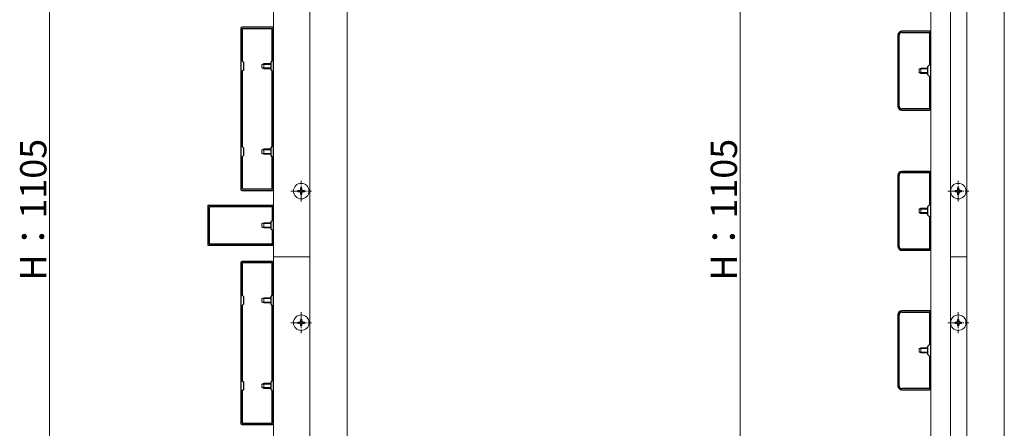
# Model space of a CAD drawing. Extents: x 0 to 2772, y 0 to 4487.
# Drawn here: x 733 to 1483, y 944 to 1254 of the extents above; entities that cross this region are included whole.
import ezdxf

# ---------------------------------------------------------------- set-up
doc = ezdxf.new("R2010")
doc.units = 0
doc.linetypes.add('YCENTER_1', pattern=[13, 10, -1, 1, -1])
for name, color, linetype, lineweight in [('YKK_11', 7, 'CONTINUOUS', 30), ('YKK_12', 2, 'CONTINUOUS', 13), ('YKK_13', 4, 'CONTINUOUS', 13), ('YKK_D', 6, 'CONTINUOUS', 13)]:
    doc.layers.add(name, color=color, linetype=linetype, lineweight=lineweight)
doc.styles.get("Standard").update_dxf_attribs({"font": 'txt', "bigfont": 'BIGFONT'})

msp = doc.modelspace()

# ---------------------------------------------------------------- linework, layer by layer
at = {"layer": 'YKK_11', "color": 0, "linetype": 'ByBlock', "lineweight": -2, "ltscale": 0.5}
for p, q in [((901.5, 1247.62), (901.5, 1125.62)), ((925.5, 1248.62), (902.5, 1248.62)), ((925.4, 1247.52), (902.6, 1247.52)), ((902.6, 1247.52), (902.6, 1223.02)), ((925.4, 1223.02), (925.4, 1247.52)), ((926.5, 1125.62), (926.5, 1247.62)), ((1425.5, 1245.62), (1404.5, 1245.62)), ((1404.5, 1244.72), (1425.5, 1244.72)), ((1425.5, 1244.72), (1425.5, 1220.12)), ((1426.5, 1186.62), (1426.5, 1244.62)), ((1426.5, 1186.62), (1426.5, 1244.62)), ((1401.5, 1242.62), (1401.5, 1188.62)), ((1402.4, 1188.62), (1402.4, 1242.62)), ((902.6, 1223.02), (903.5, 1222.12)), ((903.5, 1222.12), (903.5, 1216.12)), ((924.5, 1222.12), (925.4, 1223.02)), ((924.5, 1216.12), (924.5, 1222.12)), ((903.5, 1216.12), (902.6, 1215.22)), ((902.6, 1215.22), (902.6, 1158.02)), ((902.6, 1215.22), (902.6, 1158.02)), ((925.4, 1215.22), (924.5, 1216.12)), ((925.4, 1158.02), (925.4, 1215.22)), ((1425.5, 1220.12), (1424, 1218.62)), ((1424, 1218.62), (1424, 1212.62)), ((1424, 1212.62), (1425.5, 1211.12)), ((1425.5, 1211.12), (1425.5, 1186.52)), ((1425.5, 1186.52), (1404.5, 1186.52)), ((1404.5, 1185.62), (1425.5, 1185.62)), ((902.6, 1158.02), (903.5, 1157.12)), ((903.5, 1157.12), (903.5, 1151.12)), ((924.5, 1157.12), (925.4, 1158.02)), ((924.5, 1151.12), (924.5, 1157.12)), ((903.5, 1151.12), (902.6, 1150.22)), ((902.6, 1150.22), (902.6, 1125.72)), ((925.4, 1150.22), (924.5, 1151.12)), ((925.4, 1125.72), (925.4, 1150.22)), ((1425.5, 1139.12), (1404.5, 1139.12)), ((1401.5, 1136.12), (1401.5, 1082.12)), ((1402.4, 1082.12), (1402.4, 1136.12)), ((1404.5, 1138.22), (1425.5, 1138.22)), ((1425.5, 1138.22), (1425.5, 1113.62)), ((1426.5, 1080.12), (1426.5, 1138.12)), ((1426.5, 1080.12), (1426.5, 1138.12)), ((902.5, 1124.62), (925.5, 1124.62)), ((902.6, 1125.72), (925.4, 1125.72)), ((926.5, 1113.12), (876.5, 1113.12)), ((876.5, 1113.12), (876.5, 1083.12)), ((925.5, 1112.12), (877.5, 1112.12)), ((877.5, 1112.12), (877.5, 1084.12)), ((925.5, 1102.12), (925.5, 1112.12)), ((926.5, 1083.12), (926.5, 1113.12)), ((1425.5, 1113.62), (1424, 1112.12)), ((1424, 1112.12), (1424, 1106.12)), ((924.5, 1101.12), (925.5, 1102.12)), ((1424, 1106.12), (1425.5, 1104.62)), ((1425.5, 1104.62), (1425.5, 1080.02)), ((924.5, 1095.12), (924.5, 1101.12)), ((925.5, 1094.12), (924.5, 1095.12)), ((925.5, 1084.12), (925.5, 1094.12)), ((876.5, 1083.12), (926.5, 1083.12)), ((877.5, 1084.12), (925.5, 1084.12)), ((877.5, 1084.12), (925.5, 1084.12)), ((1425.5, 1080.02), (1404.5, 1080.02)), ((1404.5, 1079.12), (1425.5, 1079.12)), ((901.5, 1069.62), (901.5, 947.62)), ((925.5, 1070.62), (902.5, 1070.62)), ((925.4, 1069.52), (902.6, 1069.52)), ((902.6, 1069.52), (902.6, 1045.02)), ((925.4, 1045.02), (925.4, 1069.52)), ((926.5, 947.62), (926.5, 1069.62)), ((902.6, 1045.02), (903.5, 1044.12)), ((903.5, 1044.12), (903.5, 1038.12)), ((924.5, 1044.12), (925.4, 1045.02)), ((924.5, 1038.12), (924.5, 1044.12)), ((903.5, 1038.12), (902.6, 1037.22)), ((902.6, 1037.22), (902.6, 980.02)), ((902.6, 1037.22), (902.6, 980.02)), ((925.4, 1037.22), (924.5, 1038.12)), ((925.4, 980.02), (925.4, 1037.22)), ((1401.5, 1030.12), (1401.5, 976.12)), ((1402.4, 976.12), (1402.4, 1030.12)), ((1425.5, 1033.12), (1404.5, 1033.12)), ((1404.5, 1032.22), (1425.5, 1032.22)), ((1425.5, 1032.22), (1425.5, 1007.62)), ((1426.5, 974.12), (1426.5, 1032.12)), ((1426.5, 974.12), (1426.5, 1032.12)), ((1425.5, 1007.62), (1424, 1006.12)), ((1424, 1006.12), (1424, 1000.12)), ((1424, 1000.12), (1425.5, 998.62)), ((1425.5, 998.62), (1425.5, 974.02)), ((902.6, 980.02), (903.5, 979.12)), ((903.5, 979.12), (903.5, 973.12)), ((924.5, 979.12), (925.4, 980.02)), ((924.5, 973.12), (924.5, 979.12)), ((903.5, 973.12), (902.6, 972.22)), ((902.6, 972.22), (902.6, 947.72)), ((925.4, 972.22), (924.5, 973.12)), ((925.4, 947.72), (925.4, 972.22)), ((1425.5, 974.02), (1404.5, 974.02)), ((1404.5, 973.12), (1425.5, 973.12)), ((902.5, 946.62), (925.5, 946.62)), ((902.6, 947.72), (925.4, 947.72))]:
    msp.add_line(p, q, dxfattribs=at)
for centre, radius, start, end in [((902.5, 1247.62), 1, 90.00001, 179.99999), ((925.5, 1247.62), 1, 0.00001, 89.99999), ((1404.5, 1242.62), 3, 90.00001, 179.99999), ((1404.5, 1242.62), 2.1, 90.00001, 179.99999), ((1425.5, 1244.62), 1, 0.00001, 89.99999), ((1404.5, 1188.62), 3, 180.00001, 269.99999), ((1404.5, 1188.62), 2.1, 180.00001, 269.99999), ((1425.5, 1186.62), 1, 270.00001, 359.99999), ((1404.5, 1136.12), 3, 90.00001, 179.99999), ((1425.5, 1138.12), 1, 0.00001, 89.99999), ((1404.5, 1136.12), 2.1, 90.00001, 179.99999), ((902.5, 1125.62), 1, 180.00001, 269.99999), ((925.5, 1125.62), 1, 270.00001, 359.99999), ((1404.5, 1082.12), 3, 180.00001, 269.99999), ((1404.5, 1082.12), 2.1, 180.00001, 269.99999), ((1425.5, 1080.12), 1, 270.00001, 359.99999), ((902.5, 1069.62), 1, 90.00001, 179.99999), ((925.5, 1069.62), 1, 0.00001, 89.99999), ((1404.5, 1030.12), 3, 90.00001, 179.99999), ((1404.5, 1030.12), 2.1, 90.00001, 179.99999), ((1425.5, 1032.12), 1, 0.00001, 89.99999), ((1404.5, 976.12), 3, 180.00001, 269.99999), ((1404.5, 976.12), 2.1, 180.00001, 269.99999), ((1425.5, 974.12), 1, 270.00001, 359.99999), ((902.5, 947.62), 1, 180.00001, 269.99999), ((925.5, 947.62), 1, 270.00001, 359.99999)]:
    msp.add_arc(centre, radius, start, end, dxfattribs=at)
at = {"layer": 'YKK_12'}
for p, q in [((926.5, 1074.12), (926.5, 1606.12)), ((954, 1074.12), (954, 1606.12)), ((982.5, 1609.12), (982.5, 539.12)), ((1454, 1074.12), (1454, 1606.12)), ((1482.5, 1609.12), (1482.5, 539.12)), ((1426.5, 1601.62), (1426.5, 545.62)), ((1441.5, 1601.62), (1441.5, 545.62)), ((926.5, 1074.12), (954, 1074.12)), ((926.5, 1074.12), (926.5, 542.12)), ((926.5, 1074.12), (954, 1074.12)), ((954, 1074.12), (954, 542.12)), ((1441.5, 1074.12), (1454, 1074.12)), ((1441.5, 1074.12), (1454, 1074.12)), ((1454, 1074.12), (1454, 542.12))]:
    msp.add_line(p, q, dxfattribs=at)
at = {"layer": 'YKK_13', "linetype": 'Continuous'}
for p, q in [((917.6, 1220.42), (919, 1221.12)), ((917.6, 1217.82), (917.6, 1220.42)), ((917.6, 1217.82), (919, 1217.12)), ((924.5, 1220.46), (917.69, 1220.46)), ((924.5, 1217.77), (917.69, 1217.77)), ((919, 1217.12), (919, 1221.12)), ((924.5, 1221.12), (919, 1221.12)), ((924.5, 1217.12), (919, 1217.12)), ((1417.6, 1216.92), (1419, 1217.62)), ((1417.6, 1214.32), (1417.6, 1216.92)), ((1417.6, 1214.32), (1419, 1213.62)), ((1424, 1216.96), (1417.69, 1216.96)), ((1424, 1214.27), (1417.69, 1214.27)), ((1419, 1213.62), (1419, 1217.62)), ((1424, 1217.62), (1419, 1217.62)), ((1424, 1213.62), (1419, 1213.62)), ((917.6, 1155.42), (919, 1156.12)), ((917.6, 1152.82), (917.6, 1155.42)), ((924.5, 1155.46), (917.69, 1155.46)), ((919, 1152.12), (919, 1156.12)), ((924.5, 1156.12), (919, 1156.12)), ((917.6, 1152.82), (919, 1152.12)), ((924.5, 1152.77), (917.69, 1152.77)), ((924.5, 1152.12), (919, 1152.12)), ((946, 1124.62), (945, 1124.62)), ((945, 1124.62), (945, 1123.62)), ((948, 1126.62), (947, 1126.62)), ((947, 1126.62), (947, 1125.62)), ((948, 1125.62), (948, 1126.62)), ((950, 1124.62), (949, 1124.62)), ((950, 1123.62), (950, 1124.62)), ((1446, 1124.62), (1445, 1124.62)), ((1445, 1124.62), (1445, 1123.62)), ((1448, 1126.62), (1447, 1126.62)), ((1447, 1126.62), (1447, 1125.62)), ((1448, 1125.62), (1448, 1126.62)), ((1450, 1124.62), (1449, 1124.62)), ((1450, 1123.62), (1450, 1124.62)), ((945, 1123.62), (946, 1123.62)), ((947, 1122.62), (947, 1121.62)), ((947, 1121.62), (948, 1121.62)), ((948, 1121.62), (948, 1122.62)), ((949, 1123.62), (950, 1123.62)), ((1445, 1123.62), (1446, 1123.62)), ((1447, 1122.62), (1447, 1121.62)), ((1447, 1121.62), (1448, 1121.62)), ((1448, 1121.62), (1448, 1122.62)), ((1449, 1123.62), (1450, 1123.62)), ((1417.6, 1110.42), (1419, 1111.12)), ((1417.6, 1107.82), (1417.6, 1110.42)), ((1424, 1110.46), (1417.69, 1110.46)), ((1419, 1107.12), (1419, 1111.12)), ((1424, 1111.12), (1419, 1111.12)), ((1417.6, 1107.82), (1419, 1107.12)), ((1424, 1107.77), (1417.69, 1107.77)), ((1424, 1107.12), (1419, 1107.12)), ((917.6, 1099.42), (919, 1100.12)), ((917.6, 1096.82), (917.6, 1099.42)), ((917.6, 1096.82), (919, 1096.12)), ((924.5, 1099.46), (917.69, 1099.46)), ((924.5, 1096.77), (917.69, 1096.77)), ((919, 1096.12), (919, 1100.12)), ((924.5, 1100.12), (919, 1100.12)), ((924.5, 1096.12), (919, 1096.12)), ((917.6, 1042.42), (919, 1043.12)), ((917.6, 1039.82), (917.6, 1042.42)), ((924.5, 1042.46), (917.69, 1042.46)), ((919, 1039.12), (919, 1043.12)), ((924.5, 1043.12), (919, 1043.12)), ((917.6, 1039.82), (919, 1039.12)), ((924.5, 1039.77), (917.69, 1039.77)), ((924.5, 1039.12), (919, 1039.12)), ((947, 1025.62), (947, 1026.62)), ((947, 1026.62), (948, 1026.62)), ((948, 1026.62), (948, 1025.62)), ((1447, 1025.62), (1447, 1026.62)), ((1447, 1026.62), (1448, 1026.62)), ((1448, 1026.62), (1448, 1025.62)), ((945, 1023.62), (945, 1024.62)), ((945, 1024.62), (946, 1024.62)), ((946, 1023.62), (945, 1023.62)), ((947, 1021.62), (947, 1022.62)), ((948, 1021.62), (947, 1021.62)), ((948, 1022.62), (948, 1021.62)), ((949, 1024.62), (950, 1024.62)), ((950, 1023.62), (949, 1023.62)), ((950, 1024.62), (950, 1023.62)), ((1445, 1023.62), (1445, 1024.62)), ((1445, 1024.62), (1446, 1024.62)), ((1446, 1023.62), (1445, 1023.62)), ((1447, 1021.62), (1447, 1022.62)), ((1448, 1021.62), (1447, 1021.62)), ((1448, 1022.62), (1448, 1021.62)), ((1449, 1024.62), (1450, 1024.62)), ((1450, 1023.62), (1449, 1023.62)), ((1450, 1024.62), (1450, 1023.62)), ((1417.6, 1004.42), (1419, 1005.12)), ((1417.6, 1001.82), (1417.6, 1004.42)), ((1424, 1004.46), (1417.69, 1004.46)), ((1419, 1001.12), (1419, 1005.12)), ((1424, 1005.12), (1419, 1005.12)), ((1417.6, 1001.82), (1419, 1001.12)), ((1424, 1001.77), (1417.69, 1001.77)), ((1424, 1001.12), (1419, 1001.12)), ((917.6, 977.42), (919, 978.12)), ((917.6, 974.82), (917.6, 977.42)), ((917.6, 974.82), (919, 974.12)), ((924.5, 977.46), (917.69, 977.46)), ((924.5, 974.77), (917.69, 974.77)), ((919, 974.12), (919, 978.12)), ((924.5, 978.12), (919, 978.12)), ((924.5, 974.12), (919, 974.12))]:
    msp.add_line(p, q, dxfattribs=at)
at = {"layer": 'YKK_13', "linetype": 'YCENTER_1'}
for p, q in [((947.5, 1116.22), (947.5, 1132.02)), ((1447.5, 1116.22), (1447.5, 1132.02)), ((939.6, 1124.12), (955.4, 1124.12)), ((1439.6, 1124.12), (1455.4, 1124.12)), ((947.5, 1032.02), (947.5, 1016.22)), ((1447.5, 1032.02), (1447.5, 1016.22)), ((939.6, 1024.12), (955.4, 1024.12)), ((1439.6, 1024.12), (1455.4, 1024.12))]:
    msp.add_line(p, q, dxfattribs=at)
at = {"layer": 'YKK_13', "linetype": 'Continuous'}
for centre in [(947.5, 1124.12), (1447.5, 1124.12), (947.5, 1024.12), (1447.5, 1024.12)]:
    msp.add_circle(centre, 5.9, dxfattribs=at)
for centre, start, end in [((946, 1125.62), 270, 0), ((949, 1125.62), 180, 270), ((1446, 1125.62), 270, 0), ((1449, 1125.62), 180, 270), ((946, 1122.62), 0, 90), ((949, 1122.62), 90, 180), ((1446, 1122.62), 0, 90), ((1449, 1122.62), 90, 180), ((946, 1025.62), 270, 0), ((946, 1022.62), 0, 90), ((949, 1025.62), 180, 270), ((949, 1022.62), 90, 180), ((1446, 1025.62), 270, 0), ((1446, 1022.62), 0, 90), ((1449, 1025.62), 180, 270), ((1449, 1022.62), 90, 180)]:
    msp.add_arc(centre, 1, start, end, dxfattribs=at)
at = {"layer": 'YKK_D'}
for p, q in [((756, 558.12), (756, 1635.12)), ((1281.5, 558.12), (1281.5, 1635.12))]:
    msp.add_line(p, q, dxfattribs=at)

# ---------------------------------------------------------------- texts
for p in [(753.6, 1056.08), (1279.1, 1056.08)]:
    msp.add_text('H：1105', height=20, rotation=90, dxfattribs=at).set_placement(p)

doc.saveas('drawing.dxf')
